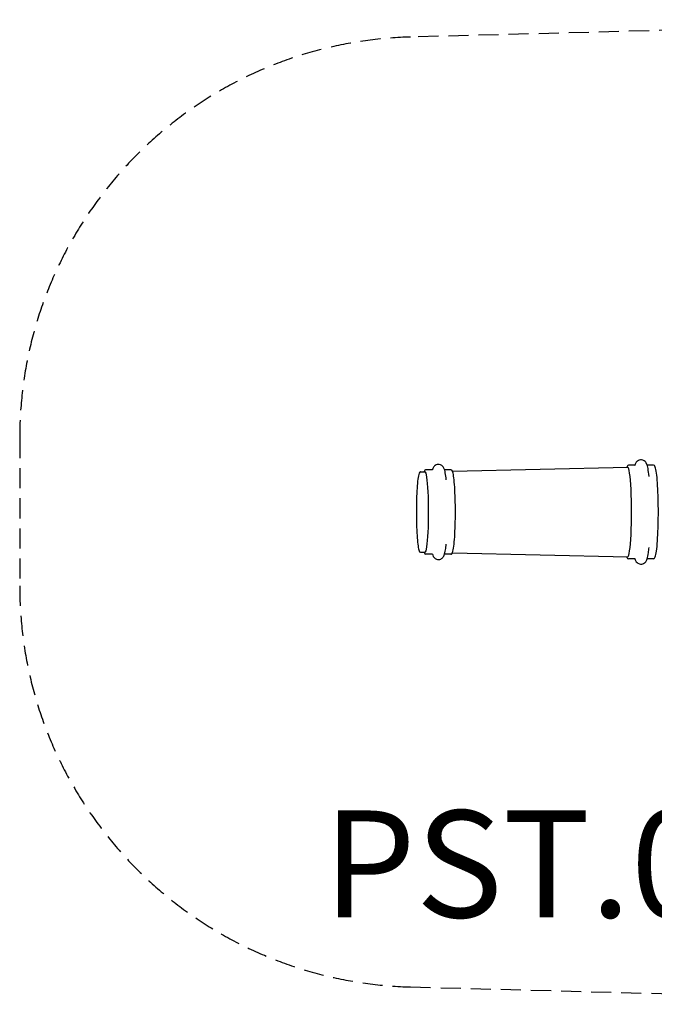
# Model space of a CAD drawing. Units: millimetres. Extents: x -2909 to 2556, y -1841 to 1841.
# Drawn here: x -2909 to -538, y -1840 to 1840 of the extents above; entities that cross this region are included whole.
import ezdxf

# ---------------------------------------------------------------- set-up
doc = ezdxf.new("R2010")
doc.units = ezdxf.units.MM
doc.header["$LTSCALE"] = 30
doc.linetypes.add('DASHED', pattern=[0.75, 0.5, -0.25])
doc.layers.add('SW_hulplaag', color=6, linetype='Continuous', plot=False)
doc.layers.add('SW_Toestellen', color=2, linetype='Continuous')
doc.styles.add('SPW_2D_CAD', font='arial.ttf', dxfattribs={"height": 400})

msp = doc.modelspace()

# ---------------------------------------------------------------- linework, layer by layer
at = {"layer": 'SW_Toestellen', "color": 254, "linetype": 'DASHED', "ltscale": 5}
for p, q in [((1016.8, 1840.5), (-1448.7, 1775.6)), ((-2909.3, 276.1), (-2909.3, -276.1)), ((-1448.7, -1775.6), (1016.8, -1840.5))]:
    msp.add_line(p, q, dxfattribs=at)
at = {"layer": 'SW_Toestellen'}
for p, q in [((-1411.3, 150.1), (-1394.3, 150.5)), ((-1367.2, 157.7), (-1391.3, 157.7)), ((-1297.7, 157.7), (-1321.7, 157.7)), ((-1292.2, 152.8), (-637.4, 167.6)), ((-610.3, 174.9), (-634.4, 174.9)), ((-540.8, 174.9), (-564.6, 174.9)), ((-1411.3, -150.1), (-1394.3, -150.5)), ((-1367.2, -157.7), (-1391.3, -157.7)), ((-1297.7, -157.7), (-1321.7, -157.7)), ((-1292.2, -152.8), (-637.4, -167.6)), ((-610.3, -174.9), (-634.4, -174.9)), ((-540.8, -174.9), (-564.6, -174.9))]:
    msp.add_line(p, q, dxfattribs=at)
at = {"layer": 'SW_Toestellen', "color": 254, "linetype": 'DASHED', "ltscale": 5}
for centre, start, end in [((-1409.3, 276.1), 91.508, 180), ((-1409.3, -276.1), 180, 268.492)]:
    msp.add_arc(centre, 1500, start, end, dxfattribs=at)
at = {"layer": 'SW_Toestellen'}
for centre, major_axis in [((-1394.3, 0), (0, -150.5)), ((-637.4, 0), (0, -167.6))]:
    msp.add_ellipse(centre, major_axis=major_axis, ratio=0.087156, start_param=6.281209, end_param=9.426754, dxfattribs=at)
for points, knots in [([(-557.6, 132.5), (-558.7, 144.2), (-560, 154.1), (-563, 170.2), (-563.7, 175.7), (-569.2, 184.9), (-570.4, 186.8), (-574.6, 190.7), (-577.4, 192.7), (-584, 194.7), (-587.1, 195.1), (-592.8, 194.4), (-595.3, 193.6), (-599.7, 191.3), (-601.5, 189.9), (-604.7, 186.7), (-605.9, 185.1), (-608.7, 180.4), (-609.7, 177.8), (-610.6, 175), (-610.6, 175), (-610.6, 174.9)], [2.4140772, 2.4140772, 2.4140772, 2.4140772, 2.7050834, 2.7050834, 2.9960896, 2.9960896, 3.0600886, 3.0600886, 3.1148656, 3.1148656, 3.1514247, 3.1514247, 3.185986, 3.185986, 3.2263157, 3.2263157, 3.2829617, 3.2829617, 3.4030363, 3.4030363, 3.4067552, 3.4067552, 3.4067552, 3.4067552]), ([(-1411.3, 150.1), (-1412.8, 150), (-1413.9, 149.3), (-1416.5, 146.5), (-1417.3, 143.8), (-1419.8, 134.1), (-1421.1, 125.6), (-1423.4, 104.8), (-1424.3, 92.8), (-1425.8, 66.1), (-1426.3, 51.4), (-1427, 20.9), (-1427.1, 5), (-1426.9, -26.4), (-1426.6, -41.9), (-1425.6, -71), (-1424.8, -84.6), (-1423, -108.5), (-1422, -118.8), (-1419.5, -135.2), (-1418.3, -141.2), (-1415.7, -147.5), (-1414.6, -150), (-1411.3, -150.1)], [3.143569, 3.143569, 3.143569, 3.143569, 3.234494, 3.234494, 3.472165, 3.472165, 3.819705, 3.819705, 4.143262, 4.143262, 4.464468, 4.464468, 4.785123, 4.785123, 5.105695, 5.105695, 5.426513, 5.426513, 5.748349, 5.748349, 6.075385, 6.075385, 6.281209, 6.281209, 6.281209, 6.281209]), ([(-1391.3, 157.7), (-1392.8, 157.7), (-1394, 156.9), (-1396.2, 154.6), (-1396.9, 152.8), (-1397.7, 150.4)], [3.1415927, 3.1415927, 3.1415927, 3.1415927, 3.2355555, 3.2355555, 3.403185, 3.403185, 3.403185, 3.403185]), ([(-1315.5, 119.7), (-1316.5, 130.3), (-1317.7, 139.2), (-1320.4, 154), (-1321, 158.9), (-1326.2, 167.7), (-1327.3, 169.4), (-1330.9, 173), (-1333.5, 175.1), (-1339.7, 177.3), (-1342.7, 177.8), (-1348.4, 177.5), (-1350.9, 176.8), (-1355.4, 174.9), (-1357.3, 173.6), (-1360.6, 170.7), (-1361.8, 169.2), (-1364.3, 165.4), (-1365.2, 163.5), (-1366.5, 160.3), (-1366.9, 159), (-1367.3, 157.7)], [2.414077, 2.414077, 2.414077, 2.414077, 2.705083, 2.705083, 2.99609, 2.99609, 3.054702, 3.054702, 3.110044, 3.110044, 3.146418, 3.146418, 3.1797, 3.1797, 3.21742, 3.21742, 3.267199, 3.267199, 3.35536, 3.35536, 3.416228, 3.416228, 3.416228, 3.416228]), ([(-1297.7, -157.7), (-1296.2, -157.7), (-1295, -156.9), (-1292.2, -153.9), (-1291.3, -150.9), (-1288.7, -140.1), (-1287.3, -131.2), (-1285, -109.2), (-1284, -96.5), (-1282.5, -68.3), (-1281.9, -52.8), (-1281.2, -20.6), (-1281.1, -3.9), (-1281.4, 29.1), (-1281.7, 45.4), (-1282.8, 75.9), (-1283.6, 90.1), (-1285.5, 115.1), (-1286.7, 125.8), (-1289.2, 142.8), (-1290.6, 149), (-1293.3, 155.2), (-1294.5, 157.7), (-1297.7, 157.7)], [0, 0, 0, 0, 0.093963, 0.093963, 0.344164, 0.344164, 0.687497, 0.687497, 1.010747, 1.010747, 1.331867, 1.331867, 1.652483, 1.652483, 1.973029, 1.973029, 2.293819, 2.293819, 2.615616, 2.615616, 2.942627, 2.942627, 3.141593, 3.141593, 3.141593, 3.141593]), ([(-634.4, 174.9), (-636.1, 174.9), (-637.4, 173.9), (-639.4, 171.6), (-640.2, 169.8), (-640.9, 167.5)], [3.1415927, 3.1415927, 3.1415927, 3.1415927, 3.2422001, 3.2422001, 3.3908328, 3.3908328, 3.3908328, 3.3908328]), ([(-540.8, -174.9), (-539.1, -174.9), (-537.8, -173.9), (-534.6, -170.2), (-533.5, -165.9), (-530.5, -151.7), (-529.1, -141.3), (-526.6, -116.1), (-525.6, -101.5), (-524, -69.4), (-523.4, -51.9), (-522.8, -15.8), (-522.7, 2.8), (-523.1, 39.3), (-523.6, 57.2), (-524.9, 90.4), (-525.9, 105.8), (-528.1, 132.5), (-529.4, 143.8), (-532.3, 161.4), (-533.7, 167.5), (-536.8, 173), (-538.2, 174.9), (-540.8, 174.9)], [0, 0, 0, 0, 0.100607, 0.100607, 0.395206, 0.395206, 0.729403, 0.729403, 1.051873, 1.051873, 1.372784, 1.372784, 1.693316, 1.693316, 2.013817, 2.013817, 2.334587, 2.334587, 2.656443, 2.656443, 2.984381, 2.984381, 3.141593, 3.141593, 3.141593, 3.141593]), ([(-1367.3, -157.7), (-1366.5, -160.4), (-1365.6, -163), (-1362.8, -167.7), (-1361.7, -169.4), (-1358.1, -173), (-1355.5, -175.1), (-1349.3, -177.3), (-1346.3, -177.8), (-1340.6, -177.5), (-1338.1, -176.8), (-1333.6, -174.9), (-1331.7, -173.6), (-1328.5, -170.7), (-1327.3, -169.2), (-1324.7, -165.4), (-1323.8, -163.5), (-1320.5, -155.3), (-1319.4, -149.3), (-1317.1, -135), (-1316.3, -127.8), (-1315.5, -119.7)], [6.00855, 6.00855, 6.00855, 6.00855, 6.137682, 6.137682, 6.196295, 6.196295, 6.251637, 6.251637, 6.288011, 6.288011, 6.321292, 6.321292, 6.359013, 6.359013, 6.408792, 6.408792, 6.496952, 6.496952, 6.787959, 6.787959, 7.010701, 7.010701, 7.010701, 7.010701]), ([(-610.6, -174.9), (-609.8, -177.6), (-608.8, -180.1), (-606, -184.9), (-604.7, -186.8), (-600.6, -190.7), (-597.8, -192.7), (-591.2, -194.7), (-588.1, -195.1), (-582.4, -194.4), (-579.9, -193.6), (-575.4, -191.3), (-573.7, -189.9), (-570.5, -186.7), (-569.3, -185.1), (-566.5, -180.4), (-565.5, -177.8), (-562.5, -168.6), (-561.1, -161.2), (-559, -145.9), (-558.2, -139.6), (-557.6, -132.5)], [6.0180228, 6.0180228, 6.0180228, 6.0180228, 6.1376822, 6.1376822, 6.2016813, 6.2016813, 6.2564583, 6.2564583, 6.2930173, 6.2930173, 6.3275787, 6.3275787, 6.3679083, 6.3679083, 6.4245543, 6.4245543, 6.544629, 6.544629, 6.8356352, 6.8356352, 7.0107008, 7.0107008, 7.0107008, 7.0107008]), ([(-1397.7, -150.4), (-1397.4, -151.3), (-1397.1, -152.1), (-1395.7, -155.2), (-1394.5, -157.7), (-1391.3, -157.7)], [6.0215929, 6.0215929, 6.0215929, 6.0215929, 6.0842196, 6.0842196, 6.2831853, 6.2831853, 6.2831853, 6.2831853]), ([(-640.9, -167.5), (-640.5, -168.9), (-640, -170.2), (-638.4, -173), (-637, -174.9), (-634.4, -174.9)], [6.0339452, 6.0339452, 6.0339452, 6.0339452, 6.1259737, 6.1259737, 6.2831853, 6.2831853, 6.2831853, 6.2831853])]:
    msp.add_open_spline(points, degree=3, knots=knots, dxfattribs=at)
for points in [[(-1367.2, 157.7), (-1366.7, 157.7), (-1366.3, 158), (-1366.3, 158)], [(-610.3, 174.9), (-609.8, 174.9), (-609.5, 175.1), (-609.5, 175.1)], [(-1366.3, -158), (-1366.3, -158), (-1366.7, -157.7), (-1367.2, -157.7)], [(-609.5, -175.1), (-609.5, -175.1), (-609.8, -174.9), (-610.3, -174.9)]]:
    msp.add_open_spline(points, degree=3, dxfattribs=at)

# ---------------------------------------------------------------- texts
at = {"layer": 'SW_hulplaag', "color": 254, "insert": (-215.9, -1367.6), "char_height": 400, "attachment_point": 5, "style": 'SPW_2D_CAD'}
msp.add_mtext('PST.000.195', dxfattribs=at)

doc.saveas('drawing.dxf')
